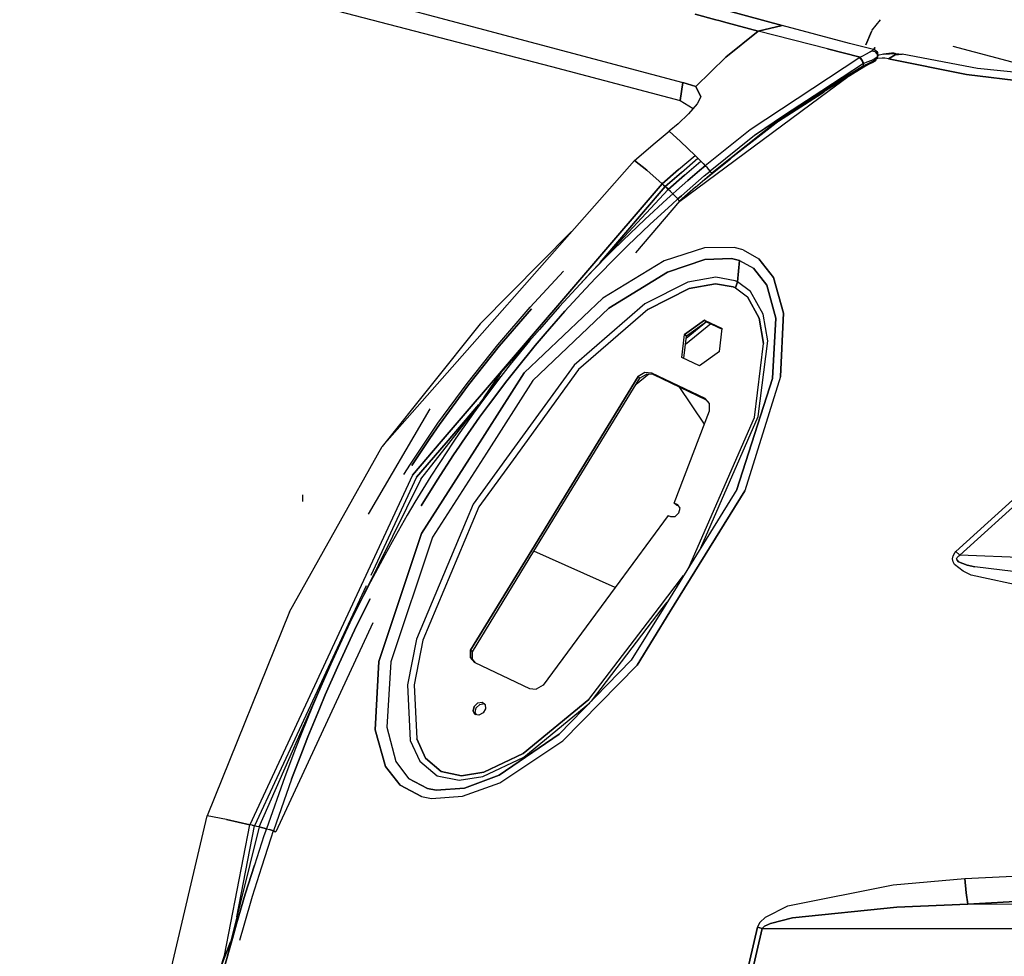
# Model space of a CAD drawing. Units: millimetres. Extents: x 977 to 10222, y -2171 to 2178.
# Drawn here: x 2572 to 2787, y 702 to 906 of the extents above; entities that cross this region are included whole.
import ezdxf

# ---------------------------------------------------------------- set-up
doc = ezdxf.new("R2010")
doc.units = ezdxf.units.MM
doc.layers.add('10', color=7, linetype='CONTINUOUS', true_color=0xffffff)

msp = doc.modelspace()

# ---------------------------------------------------------------- linework, layer by layer
at = {"layer": '10', "color": 18, "linetype": 'CONTINUOUS'}
for p, q in [((2572.329041, 926.408691), (2688.390076, 896.245605)), ((2610.774597, 921.013184), (2672.495789, 904.585938)), ((2610.774597, 921.013184), (2672.495789, 904.585938)), ((2719.746765, 907.630371), (2724.221863, 906.424805)), ((2724.221863, 906.424805), (2719.746765, 907.630371)), ((2738.69696, 905.196777), (2726.653259, 908.440918)), ((2726.653259, 908.440918), (2738.69696, 905.196777)), ((2724.221863, 906.424805), (2724.886658, 906.246094)), ((2724.886658, 906.246094), (2724.221863, 906.424805)), ((2726.75824, 905.741699), (2724.886658, 906.246094)), ((2724.886658, 906.246094), (2726.75824, 905.741699)), ((2733.522156, 903.919922), (2726.758484, 905.741699)), ((2726.758484, 905.741699), (2733.522156, 903.919922)), ((2733.522156, 903.919922), (2738.69696, 905.196777)), ((2738.69696, 905.196777), (2733.522156, 903.919922)), ((2753.396667, 901.266113), (2738.69696, 905.196777)), ((2753.396667, 901.266113), (2738.69696, 905.196777)), ((2758.328796, 904.058594), (2760.212097, 906.434082)), ((2672.495789, 904.585938), (2717.041199, 892.72998)), ((2672.495789, 904.585938), (2717.041199, 892.72998)), ((2733.522156, 903.919922), (2726.432556, 898.25)), ((2726.432556, 898.25), (2733.522156, 903.919922)), ((2748.594421, 900.05957), (2733.522156, 903.919922)), ((2748.594421, 900.05957), (2733.522156, 903.919922)), ((2758.196716, 903.89209), (2756.956726, 900.945312)), ((2758.240906, 903.850098), (2757.011658, 900.929688)), ((2757.011658, 900.929688), (2758.240906, 903.850098)), ((2758.380798, 904.181641), (2758.328796, 904.058594)), ((2758.328796, 904.058594), (2758.380798, 904.181641)), ((2758.380798, 904.181641), (2758.693298, 904.518066)), ((2758.380798, 904.181641), (2758.693298, 904.518066)), ((2758.640076, 899.952148), (2753.396667, 901.266113)), ((2758.640076, 899.952148), (2753.396667, 901.266113)), ((2788.907654, 897.193848), (2776.057068, 900.583496)), ((2788.907654, 897.193848), (2776.057068, 900.583496)), ((2726.432556, 898.25), (2719.885193, 891.818359)), ((2719.885193, 891.818359), (2726.432556, 898.25)), ((2748.594421, 900.05957), (2755.791443, 898.234863)), ((2755.791443, 898.234863), (2748.594421, 900.05957)), ((2755.791443, 898.234863), (2755.715759, 898.195312)), ((2755.791443, 898.234863), (2755.715759, 898.195312)), ((2755.791443, 898.234863), (2756.307312, 898.521484)), ((2755.791443, 898.234863), (2756.307312, 898.521484)), ((2756.164734, 897.677734), (2755.791443, 898.234863)), ((2756.164734, 897.677734), (2755.791443, 898.234863)), ((2756.307312, 898.521484), (2757.148376, 898.977051)), ((2756.307312, 898.521484), (2757.148376, 898.977051)), ((2757.148376, 898.977051), (2757.823914, 899.340332)), ((2757.148376, 898.977051), (2757.823914, 899.340332)), ((2758.204041, 899.577637), (2757.823914, 899.340332)), ((2757.823914, 899.340332), (2758.204041, 899.577637)), ((2758.204041, 899.577637), (2758.28656, 899.661133)), ((2758.204041, 899.577637), (2758.28656, 899.661133)), ((2758.28656, 899.661133), (2758.640076, 899.952148)), ((2758.28656, 899.661133), (2758.640076, 899.952148)), ((2758.28656, 899.661133), (2758.925232, 899.485352)), ((2758.28656, 899.661133), (2758.925232, 899.485352)), ((2758.640076, 899.952148), (2759.063171, 900.327148)), ((2759.063171, 900.327148), (2758.640076, 899.952148)), ((2758.640076, 899.952148), (2759.174744, 899.70752)), ((2759.174744, 899.70752), (2758.640076, 899.952148)), ((2758.925232, 899.485352), (2759.379822, 899.008301)), ((2758.925232, 899.485352), (2759.379822, 899.008301)), ((2759.450134, 898.24707), (2759.045837, 897.943848)), ((2759.450134, 898.24707), (2759.045837, 897.943848)), ((2759.382507, 899.496582), (2759.174744, 899.70752)), ((2759.174744, 899.70752), (2759.382507, 899.496582)), ((2759.379822, 899.008301), (2759.516052, 898.370605)), ((2759.379822, 899.008301), (2759.516052, 898.370605)), ((2759.533142, 899.241211), (2759.382507, 899.496582)), ((2759.382507, 899.496582), (2759.533142, 899.241211)), ((2759.516052, 898.370605), (2759.450134, 898.24707)), ((2759.516052, 898.370605), (2759.450134, 898.24707)), ((2759.491638, 897.995117), (2759.516052, 898.370605)), ((2759.516052, 898.370605), (2759.491638, 897.995117)), ((2759.601501, 898.585449), (2759.516052, 898.370605)), ((2759.516052, 898.370605), (2759.601501, 898.585449)), ((2759.533142, 899.241211), (2759.631775, 898.661621)), ((2759.533142, 899.241211), (2759.631775, 898.661621)), ((2759.631775, 898.661621), (2759.601501, 898.585449)), ((2759.601501, 898.585449), (2759.631775, 898.661621)), ((2760.867615, 898.920898), (2759.616638, 898.589355)), ((2763.156921, 899.213867), (2760.867615, 898.920898)), ((2763.543884, 899.078125), (2760.867615, 898.920898)), ((2760.867615, 898.920898), (2763.543884, 899.078125)), ((2761.940125, 897.908691), (2763.369324, 898.750488)), ((2763.369324, 898.750488), (2761.940125, 897.908691)), ((2763.369324, 898.750488), (2764.903748, 898.906738)), ((2763.369324, 898.750488), (2764.903748, 898.906738)), ((2763.543884, 899.078125), (2764.903748, 898.906738)), ((2763.543884, 899.078125), (2764.903748, 898.906738)), ((2764.936707, 898.924805), (2764.903748, 898.906738)), ((2764.903748, 898.906738), (2764.936707, 898.924805)), ((2781.393494, 895.794922), (2764.903748, 898.906738)), ((2781.393494, 895.794922), (2764.903748, 898.906738)), ((2688.390076, 896.245605), (2716.458435, 888.818848)), ((2755.715759, 898.195312), (2731.733826, 882.370117)), ((2755.715759, 898.195312), (2731.733826, 882.370117)), ((2756.47821, 896.840332), (2747.372742, 890.871582)), ((2756.47821, 896.840332), (2747.430359, 890.873047)), ((2747.706482, 890.876953), (2756.449158, 896.387207)), ((2756.449158, 896.387207), (2747.706482, 890.876953)), ((2756.536072, 896.082031), (2748.217712, 890.885742)), ((2756.068054, 897.634766), (2755.715759, 898.195312)), ((2755.715759, 898.195312), (2756.068054, 897.634766)), ((2756.068054, 897.634766), (2756.34491, 897.098145)), ((2756.34491, 897.098145), (2756.068054, 897.634766)), ((2756.441101, 897.152832), (2756.164734, 897.677734)), ((2756.441101, 897.152832), (2756.164734, 897.677734)), ((2756.47821, 896.840332), (2756.345642, 897.09668)), ((2756.345642, 897.09668), (2756.47821, 896.840332)), ((2757.703308, 896.934082), (2756.449158, 896.387207)), ((2757.703308, 896.934082), (2756.449158, 896.387207)), ((2756.449158, 896.387207), (2756.47821, 896.840332)), ((2756.449158, 896.387207), (2756.47821, 896.840332)), ((2756.533875, 896.13623), (2756.449158, 896.387207)), ((2756.533875, 896.13623), (2756.449158, 896.387207)), ((2756.5849, 896.880371), (2756.47113, 897.096191)), ((2756.5849, 896.880371), (2756.47113, 897.096191)), ((2756.5849, 896.880371), (2756.47821, 896.840332)), ((2756.5849, 896.880371), (2756.47821, 896.840332)), ((2756.536072, 896.082031), (2756.533875, 896.13623)), ((2756.536072, 896.082031), (2756.533875, 896.13623)), ((2757.60199, 896.616211), (2756.536072, 896.082031)), ((2757.227722, 897.128906), (2756.5849, 896.880371)), ((2757.227722, 897.128906), (2756.5849, 896.880371)), ((2758.254333, 897.556152), (2757.227722, 897.128906)), ((2758.254333, 897.556152), (2757.227722, 897.128906)), ((2758.500183, 897.100098), (2757.60199, 896.616211)), ((2757.703308, 896.934082), (2758.740662, 897.456543)), ((2758.740662, 897.456543), (2757.703308, 896.934082)), ((2759.045837, 897.943848), (2758.254333, 897.556152)), ((2759.045837, 897.943848), (2758.254333, 897.556152)), ((2758.994568, 897.410645), (2758.500183, 897.100098)), ((2759.315857, 897.810059), (2758.740662, 897.456543)), ((2759.315857, 897.810059), (2758.740662, 897.456543)), ((2759.217224, 897.556641), (2758.994568, 897.410645)), ((2759.422546, 897.922852), (2759.344177, 897.902832)), ((2759.422546, 897.922852), (2759.344177, 897.902832)), ((2759.491638, 897.995117), (2759.422546, 897.922852)), ((2759.491638, 897.995117), (2759.422546, 897.922852)), ((2759.591492, 897.966309), (2759.577332, 897.962402)), ((2759.591492, 897.966309), (2759.577332, 897.962402)), ((2760.523621, 898.004395), (2759.591492, 897.966309)), ((2760.523621, 898.004395), (2759.591492, 897.966309)), ((2761.151062, 898.030762), (2760.523621, 898.004395)), ((2761.151062, 898.030762), (2760.523621, 898.004395)), ((2761.940125, 897.908691), (2761.151062, 898.030762)), ((2761.940125, 897.908691), (2761.151062, 898.030762)), ((2778.927185, 894.441895), (2761.940125, 897.908691)), ((2761.940125, 897.908691), (2778.927185, 894.441895)), ((2801.389343, 891.750488), (2778.927185, 894.441895)), ((2778.927185, 894.441895), (2801.389343, 891.750488)), ((2799.447449, 893.920898), (2781.393494, 895.794922)), ((2799.447449, 893.920898), (2781.393494, 895.794922)), ((2717.041199, 892.72998), (2716.749939, 890.774414)), ((2716.749939, 890.774414), (2717.041199, 892.72998)), ((2717.041199, 892.72998), (2719.885193, 891.818359)), ((2719.885193, 891.818359), (2717.041199, 892.72998)), ((2719.885193, 891.818359), (2720.969666, 889.620117)), ((2720.969666, 889.620117), (2719.885193, 891.818359)), ((2752.831726, 893.768066), (2748.960876, 890.897461)), ((2752.831726, 893.768066), (2748.960876, 890.897461)), ((2748.960876, 890.897461), (2716.076599, 866.513672)), ((2748.960876, 890.897461), (2716.076599, 866.513672)), ((2716.458435, 888.818848), (2716.749939, 890.774414)), ((2716.749939, 890.774414), (2716.458435, 888.818848)), ((2720.969666, 889.620117), (2720.152527, 888.040039)), ((2737.960388, 884.257812), (2747.489685, 890.384766)), ((2747.372742, 890.871582), (2739.265564, 885.557617)), ((2748.217712, 890.885742), (2739.378113, 885.363281)), ((2741.648376, 887.05957), (2747.706482, 890.876953)), ((2747.706482, 890.876953), (2741.648376, 887.05957)), ((2747.430359, 890.873047), (2741.648376, 887.05957)), ((2747.489685, 890.384766), (2747.891296, 890.681641)), ((2747.891296, 890.681641), (2747.489685, 890.384766)), ((2716.458435, 888.818848), (2719.28656, 887.017578)), ((2720.152527, 888.040039), (2718.30072, 885.853027)), ((2718.30072, 885.853027), (2716.000427, 883.708008)), ((2739.378113, 885.363281), (2723.403015, 872.908691)), ((2739.265564, 885.557617), (2732.706726, 881.161621)), ((2740.753845, 886.469238), (2739.295349, 885.507812)), ((2716.000427, 883.708008), (2714.091003, 882.094727)), ((2738.758972, 885.15332), (2723.403015, 872.908691)), ((2723.403015, 872.908691), (2738.758972, 885.15332)), ((2738.758972, 885.15332), (2732.706726, 881.161621)), ((2711.039978, 879.581543), (2714.091003, 882.094727)), ((2716.576843, 879.831543), (2714.091003, 882.094727)), ((2716.576843, 879.831543), (2714.091003, 882.094727)), ((2731.733826, 882.370117), (2721.962341, 874.557617)), ((2731.733826, 882.370117), (2721.962341, 874.557617)), ((2732.706726, 881.161621), (2723.000671, 873.388672)), ((2732.706726, 881.161621), (2723.000671, 873.388672)), ((2706.498474, 875.720215), (2711.039978, 879.581543)), ((2716.576843, 879.831543), (2719.72406, 876.791016)), ((2716.576843, 879.831543), (2719.72406, 876.791016)), ((2716.093689, 873.720703), (2719.72406, 876.791016)), ((2716.093689, 873.720703), (2719.72406, 876.791016)), ((2720.037048, 876.481445), (2719.72406, 876.791016)), ((2719.72406, 876.791016), (2720.037048, 876.481445)), ((2651.413513, 813.222168), (2706.498474, 875.720215)), ((2706.498474, 875.720215), (2709.186218, 873.553223)), ((2709.186218, 873.553223), (2706.498474, 875.720215)), ((2716.74115, 873.105957), (2720.35321, 876.167969)), ((2716.74115, 873.105957), (2720.35321, 876.167969)), ((2717.408142, 872.466797), (2721.001404, 875.522461)), ((2717.408142, 872.466797), (2721.001404, 875.522461)), ((2720.037048, 876.481445), (2720.35321, 876.167969)), ((2720.037048, 876.481445), (2720.35321, 876.167969)), ((2720.35321, 876.167969), (2720.676941, 875.845703)), ((2720.676941, 875.845703), (2720.35321, 876.167969)), ((2720.676941, 875.845703), (2721.001404, 875.522461)), ((2720.676941, 875.845703), (2721.001404, 875.522461)), ((2721.001404, 875.522461), (2721.479675, 875.04248)), ((2721.001404, 875.522461), (2721.479675, 875.04248)), ((2721.479675, 875.04248), (2721.962341, 874.557617)), ((2721.479675, 875.04248), (2721.962341, 874.557617)), ((2721.658875, 871.429199), (2727.435486, 876.052246)), ((2712.525085, 870.616211), (2709.186218, 873.553223)), ((2709.186218, 873.553223), (2712.525085, 870.616211)), ((2716.093689, 873.720703), (2712.525085, 870.616211)), ((2712.525085, 870.616211), (2716.093689, 873.720703)), ((2713.189636, 870.010742), (2716.74115, 873.105957)), ((2716.74115, 873.105957), (2713.189636, 870.010742)), ((2713.873962, 869.381836), (2717.408142, 872.466797)), ((2717.408142, 872.466797), (2713.873962, 869.381836)), ((2720.696472, 873.48877), (2718.179626, 871.334961)), ((2718.179626, 871.334961), (2720.696472, 873.48877)), ((2719.835144, 869.881836), (2723.403015, 872.908691)), ((2720.696472, 873.48877), (2721.962341, 874.557617)), ((2721.962341, 874.557617), (2720.696472, 873.48877)), ((2721.72699, 872.312988), (2722.987244, 873.375977)), ((2721.72699, 872.312988), (2722.987244, 873.375977)), ((2722.431091, 874.057617), (2721.962341, 874.557617)), ((2722.431091, 874.057617), (2721.962341, 874.557617)), ((2723.000671, 873.388672), (2722.431091, 874.057617)), ((2723.000671, 873.388672), (2722.431091, 874.057617)), ((2722.987244, 873.375977), (2723.000671, 873.388672)), ((2722.987244, 873.375977), (2723.000671, 873.388672)), ((2723.198181, 873.152344), (2723.000671, 873.388672)), ((2723.198181, 873.152344), (2723.000671, 873.388672)), ((2723.403015, 872.908691), (2723.198181, 873.152344)), ((2723.403015, 872.908691), (2723.198181, 873.152344)), ((2712.525085, 870.616211), (2664.332214, 814.330566)), ((2664.332214, 814.330566), (2712.525085, 870.616211)), ((2712.854919, 870.316406), (2712.525085, 870.616211)), ((2712.525085, 870.616211), (2712.854919, 870.316406)), ((2712.854919, 870.316406), (2713.189636, 870.010742)), ((2713.189636, 870.010742), (2712.854919, 870.316406)), ((2715.683777, 869.155762), (2718.179626, 871.334961)), ((2715.683777, 869.155762), (2718.179626, 871.334961)), ((2719.222107, 870.167969), (2721.72699, 872.312988)), ((2719.222107, 870.167969), (2721.72699, 872.312988)), ((2713.873962, 869.381836), (2694.63739, 848.727051)), ((2699.021667, 853.435059), (2713.189636, 870.010742)), ((2713.189636, 870.010742), (2699.021667, 853.435059)), ((2713.189636, 870.010742), (2713.529724, 869.699219)), ((2713.529724, 869.699219), (2713.189636, 870.010742)), ((2713.873962, 869.381836), (2713.529724, 869.699219)), ((2713.529724, 869.699219), (2713.873962, 869.381836)), ((2713.642517, 867.336914), (2714.881531, 868.445801)), ((2714.881531, 868.445801), (2713.642517, 867.336914)), ((2714.37323, 868.919434), (2713.873962, 869.381836)), ((2714.37323, 868.919434), (2713.873962, 869.381836)), ((2714.881531, 868.445801), (2714.37323, 868.919434)), ((2714.881531, 868.445801), (2714.37323, 868.919434)), ((2714.881531, 868.445801), (2715.683777, 869.155762)), ((2714.881531, 868.445801), (2715.683777, 869.155762)), ((2715.317566, 867.995117), (2714.881531, 868.445801)), ((2714.881531, 868.445801), (2715.317566, 867.995117)), ((2719.835144, 869.881836), (2716.335144, 866.817871)), ((2719.222107, 870.167969), (2716.738953, 867.998535)), ((2716.738953, 867.998535), (2719.222107, 870.167969)), ((2716.335144, 866.817871), (2706.707947, 855.501953)), ((2708.744812, 862.835938), (2713.642517, 867.336914)), ((2713.642517, 867.336914), (2708.744812, 862.835938)), ((2714.710388, 866.189453), (2709.83783, 861.708984)), ((2714.710388, 866.189453), (2709.83783, 861.708984)), ((2715.939148, 867.290039), (2714.710388, 866.189453)), ((2715.939148, 867.290039), (2714.710388, 866.189453)), ((2715.870789, 867.371094), (2715.317566, 867.995117)), ((2715.317566, 867.995117), (2715.870789, 867.371094)), ((2715.870789, 867.371094), (2715.939148, 867.290039)), ((2715.939148, 867.290039), (2715.870789, 867.371094)), ((2715.939148, 867.290039), (2716.738953, 867.998535)), ((2716.738953, 867.998535), (2715.939148, 867.290039)), ((2715.939148, 867.290039), (2716.137146, 867.053711)), ((2715.939148, 867.290039), (2716.137146, 867.053711)), ((2716.137146, 867.053711), (2716.335144, 866.817871)), ((2716.137146, 867.053711), (2716.335144, 866.817871)), ((2708.744812, 862.835938), (2703.942322, 858.233398)), ((2708.744812, 862.835938), (2703.942322, 858.233398)), ((2709.83783, 861.708984), (2705.060242, 857.127441)), ((2705.060242, 857.127441), (2709.83783, 861.708984)), ((2672.829285, 840.054688), (2692.785828, 860.162109)), ((2703.942322, 858.233398), (2701.578064, 855.894531)), ((2703.942322, 858.233398), (2701.578064, 855.894531)), ((2701.578064, 855.894531), (2696.924988, 851.140625)), ((2701.578064, 855.894531), (2696.924988, 851.140625)), ((2702.708435, 854.799805), (2705.060242, 857.127441)), ((2705.060242, 857.127441), (2702.708435, 854.799805)), ((2721.760437, 856.641113), (2713.010193, 853.805176)), ((2721.760437, 856.641113), (2713.010193, 853.805176)), ((2728.246521, 856.713867), (2721.760437, 856.641113)), ((2728.246521, 856.713867), (2721.760437, 856.641113)), ((2730.193298, 856.192383), (2728.246521, 856.713867)), ((2730.193298, 856.192383), (2728.246521, 856.713867)), ((2730.193298, 856.192383), (2733.61908, 854.253906)), ((2730.193298, 856.192383), (2733.61908, 854.253906)), ((2702.708435, 854.799805), (2698.080261, 850.069336)), ((2698.080261, 850.069336), (2702.708435, 854.799805)), ((2713.010193, 853.805176), (2699.563904, 845.599121)), ((2713.010193, 853.805176), (2699.563904, 845.599121)), ((2721.820496, 854.064941), (2713.731384, 851.30957)), ((2713.731384, 851.30957), (2721.820496, 854.064941)), ((2721.820496, 854.064941), (2727.672058, 854.271973)), ((2727.672058, 854.271973), (2721.820496, 854.064941)), ((2727.672058, 854.271973), (2729.413757, 853.847656)), ((2729.413757, 853.847656), (2727.672058, 854.271973)), ((2729.413757, 853.847656), (2728.987244, 849.17334)), ((2728.987244, 849.17334), (2729.413757, 853.847656)), ((2729.413757, 853.847656), (2732.479431, 852.171387)), ((2729.413757, 853.847656), (2732.479431, 852.171387)), ((2736.853455, 850.127441), (2733.61908, 854.253906)), ((2733.61908, 854.253906), (2736.853455, 850.127441)), ((2683.70575, 843.638184), (2691.021667, 851.541016)), ((2696.924988, 851.140625), (2694.63739, 848.727051)), ((2696.924988, 851.140625), (2694.63739, 848.727051)), ((2713.731384, 851.30957), (2700.938416, 843.434082)), ((2700.938416, 843.434082), (2713.731384, 851.30957)), ((2735.390564, 848.457031), (2732.479431, 852.171387)), ((2732.479431, 852.171387), (2735.390564, 848.457031)), ((2698.080261, 850.069336), (2695.805115, 847.66748)), ((2695.805115, 847.66748), (2698.080261, 850.069336)), ((2718.140076, 849.125), (2708.749939, 844.388184)), ((2718.140076, 849.125), (2708.749939, 844.388184)), ((2724.232361, 850.188477), (2718.140076, 849.125)), ((2724.232361, 850.188477), (2718.140076, 849.125)), ((2728.458923, 849.405762), (2724.232361, 850.188477)), ((2728.458923, 849.405762), (2724.232361, 850.188477)), ((2728.987244, 849.17334), (2728.458923, 849.405762)), ((2728.987244, 849.17334), (2728.458923, 849.405762)), ((2728.987244, 849.17334), (2728.558044, 847.870117)), ((2728.558044, 847.870117), (2728.987244, 849.17334)), ((2731.823669, 847.09668), (2728.987244, 849.17334)), ((2731.823669, 847.09668), (2728.987244, 849.17334)), ((2739.025574, 842.353027), (2736.853455, 850.127441)), ((2736.853455, 850.127441), (2739.025574, 842.353027)), ((2694.63739, 848.727051), (2690.142273, 843.82373)), ((2691.3349, 842.789062), (2695.805115, 847.66748)), ((2695.805115, 847.66748), (2691.3349, 842.789062)), ((2718.467957, 847.743164), (2709.444031, 843.148438)), ((2709.444031, 843.148438), (2718.467957, 847.743164)), ((2724.180603, 848.78418), (2718.467957, 847.743164)), ((2718.467957, 847.743164), (2724.180603, 848.78418)), ((2728.073425, 848.08252), (2724.180603, 848.78418)), ((2724.180603, 848.78418), (2728.073425, 848.08252)), ((2728.558044, 847.870117), (2728.073425, 848.08252)), ((2728.073425, 848.08252), (2728.558044, 847.870117)), ((2728.558044, 847.870117), (2731.162537, 845.950195)), ((2728.558044, 847.870117), (2731.162537, 845.950195)), ((2734.587341, 842.154297), (2731.823669, 847.09668)), ((2734.587341, 842.154297), (2731.823669, 847.09668)), ((2735.390564, 848.457031), (2737.339294, 841.236328)), ((2737.339294, 841.236328), (2735.390564, 848.457031)), ((2699.563904, 845.599121), (2682.441589, 829.302734)), ((2699.563904, 845.599121), (2682.441589, 829.302734)), ((2733.732605, 841.29541), (2731.162537, 845.950195)), ((2731.162537, 845.950195), (2733.732605, 841.29541)), ((2676.684509, 835.470215), (2683.70575, 843.638184)), ((2676.980652, 835.154785), (2683.991394, 843.312988)), ((2683.991394, 843.312988), (2676.980652, 835.154785)), ((2684.347595, 827.655762), (2700.938416, 843.434082)), ((2700.938416, 843.434082), (2684.347595, 827.655762)), ((2690.142273, 843.82373), (2685.757751, 838.821777)), ((2691.3349, 842.789062), (2686.975037, 837.8125)), ((2686.975037, 837.8125), (2691.3349, 842.789062)), ((2708.749939, 844.388184), (2693.310486, 831.008789)), ((2708.749939, 844.388184), (2693.310486, 831.008789)), ((2709.444031, 843.148438), (2694.307068, 830.033203)), ((2709.444031, 843.148438), (2694.307068, 830.033203)), ((2738.404968, 828.5625), (2739.025574, 842.353027)), ((2739.025574, 842.353027), (2738.404968, 828.5625)), ((2717.416931, 837.682617), (2721.812927, 840.820312)), ((2721.812927, 840.820312), (2717.416931, 837.682617)), ((2722.248718, 840.472168), (2717.75946, 836.828125)), ((2722.248718, 840.472168), (2717.75946, 836.828125)), ((2722.214539, 840.488281), (2717.818787, 837.351074)), ((2721.812927, 840.820312), (2722.214539, 840.488281)), ((2721.812927, 840.820312), (2725.643005, 838.980957)), ((2721.812927, 840.820312), (2725.643005, 838.980957)), ((2722.214539, 840.488281), (2721.812927, 840.820312)), ((2722.214539, 840.488281), (2725.627869, 838.849121)), ((2734.677429, 835.714844), (2733.732605, 841.29541)), ((2733.732605, 841.29541), (2734.677429, 835.714844)), ((2735.586365, 836.335449), (2734.587341, 842.154297)), ((2735.586365, 836.335449), (2734.587341, 842.154297)), ((2736.625671, 828.106934), (2737.339294, 841.236328)), ((2737.339294, 841.236328), (2736.625671, 828.106934)), ((2672.829285, 840.054688), (2651.413513, 813.222168)), ((2685.757751, 838.821777), (2683.608582, 836.28418)), ((2723.179138, 840.025391), (2717.608582, 835.500488)), ((2725.07782, 834.004883), (2725.643005, 838.980957)), ((2683.989441, 836.733887), (2677.2995, 829.32666)), ((2683.608582, 836.28418), (2679.399109, 831.133301)), ((2684.838074, 835.288086), (2686.975037, 837.8125)), ((2686.975037, 837.8125), (2684.838074, 835.288086)), ((2716.851746, 832.706055), (2717.416931, 837.682617)), ((2716.851746, 832.706055), (2717.416931, 837.682617)), ((2717.268494, 832.506348), (2717.818787, 837.351074)), ((2717.818787, 837.351074), (2717.416931, 837.682617)), ((2717.416931, 837.682617), (2717.818787, 837.351074)), ((2733.528503, 819.815918), (2735.586365, 836.335449)), ((2733.528503, 819.815918), (2735.586365, 836.335449)), ((2669.980408, 827.037598), (2676.684509, 835.470215)), ((2676.980652, 835.154785), (2670.286804, 826.73291)), ((2670.286804, 826.73291), (2676.980652, 835.154785)), ((2684.838074, 835.288086), (2680.653259, 830.165527)), ((2680.653259, 830.165527), (2684.838074, 835.288086)), ((2725.07782, 834.004883), (2720.681824, 830.866699)), ((2732.659607, 819.598633), (2734.677429, 835.714844)), ((2732.659607, 819.598633), (2734.677429, 835.714844)), ((2720.681824, 830.866699), (2716.851746, 832.706055)), ((2679.399109, 831.133301), (2677.341003, 828.52002)), ((2693.310486, 831.008789), (2678.58197, 810.696777)), ((2693.310486, 831.008789), (2678.58197, 810.696777)), ((2678.607605, 827.567383), (2680.653259, 830.165527)), ((2680.653259, 830.165527), (2678.607605, 827.567383)), ((2694.307068, 830.033203), (2680.009705, 810.333008)), ((2694.307068, 830.033203), (2680.009705, 810.333008)), ((2682.441589, 829.302734), (2671.667419, 812.459961)), ((2671.667419, 812.459961), (2682.441589, 829.302734)), ((2672.710632, 822.57373), (2677.341003, 828.52002)), ((2677.341003, 828.52002), (2673.32196, 823.218262)), ((2677.341003, 828.52002), (2673.32196, 823.218262)), ((2673.593201, 823.872559), (2677.2995, 829.32666)), ((2677.2995, 829.32666), (2673.593201, 823.872559)), ((2684.347595, 827.655762), (2674.204773, 811.812988)), ((2684.347595, 827.655762), (2674.204773, 811.812988)), ((2678.607605, 827.567383), (2674.613464, 822.296387)), ((2674.613464, 822.296387), (2678.607605, 827.567383)), ((2677.2995, 829.32666), (2676.666687, 828.503906)), ((2684.086365, 790.615234), (2707.271179, 828.523438)), ((2707.271179, 828.523438), (2684.086365, 790.615234)), ((2684.560974, 790.402832), (2707.672791, 828.191895)), ((2709.64447, 829.032227), (2706.879333, 826.786133)), ((2708.785583, 829.396973), (2707.271179, 828.523438)), ((2708.785583, 829.396973), (2707.271179, 828.523438)), ((2707.271179, 828.523438), (2707.672791, 828.191895)), ((2707.672791, 828.191895), (2707.271179, 828.523438)), ((2709.187927, 829.064941), (2707.672791, 828.191895)), ((2710.278015, 829.289062), (2708.785583, 829.396973)), ((2710.278015, 829.289062), (2708.785583, 829.396973)), ((2710.679871, 828.95752), (2709.187927, 829.064941)), ((2721.929382, 823.694336), (2710.278015, 829.289062)), ((2710.278015, 829.289062), (2710.679871, 828.95752)), ((2710.278015, 829.289062), (2721.929382, 823.694336)), ((2710.679871, 828.95752), (2710.278015, 829.289062)), ((2710.679871, 828.95752), (2722.139832, 823.454102)), ((2736.625671, 828.106934), (2728.868591, 803.883789)), ((2728.868591, 803.883789), (2736.625671, 828.106934)), ((2738.404968, 828.5625), (2730.567566, 803.590332)), ((2738.404968, 828.5625), (2730.567566, 803.590332)), ((2663.612976, 818.347656), (2669.980408, 827.037598)), ((2663.929626, 818.054688), (2670.286804, 826.73291)), ((2670.286804, 826.73291), (2663.929626, 818.054688)), ((2706.879333, 826.786133), (2706.666931, 826.547363)), ((2716.178162, 826.316895), (2721.74408, 818.14209)), ((2716.178162, 826.316895), (2721.74408, 818.14209)), ((2673.32196, 823.218262), (2671.362976, 820.530273)), ((2673.32196, 823.218262), (2671.362976, 820.530273)), ((2722.843689, 822.651367), (2721.929382, 823.694336)), ((2648.478943, 798.457031), (2661.923767, 821.440918)), ((2648.478943, 798.457031), (2661.923767, 821.440918)), ((2665.372498, 814.064941), (2672.530701, 822.44043)), ((2672.530701, 822.44043), (2665.372498, 814.064941)), ((2665.966736, 813.913574), (2671.920593, 821.55957)), ((2672.666931, 819.624023), (2674.613464, 822.296387)), ((2674.613464, 822.296387), (2672.666931, 819.624023)), ((2715.180847, 800.863281), (2722.851746, 821.058594)), ((2722.851746, 821.058594), (2722.843689, 822.651367)), ((2671.362976, 820.530273), (2667.547058, 815.081543)), ((2671.362976, 820.530273), (2667.547058, 815.081543)), ((2668.874695, 814.206543), (2672.666931, 819.624023)), ((2672.666931, 819.624023), (2668.874695, 814.206543)), ((2718.336609, 786.852539), (2732.659607, 819.598633)), ((2718.336609, 786.852539), (2732.659607, 819.598633)), ((2720.988464, 791.140625), (2733.528503, 819.815918)), ((2720.988464, 791.140625), (2733.528503, 819.815918)), ((2776.66571, 790.307129), (2808.941589, 819.769531)), ((2808.941589, 819.769531), (2776.66571, 790.307129)), ((2809.704773, 818.880371), (2777.521179, 789.502441)), ((2777.521179, 789.502441), (2809.704773, 818.880371)), ((2661.407654, 815.076172), (2663.612976, 818.347656)), ((2663.929626, 818.054688), (2661.847107, 814.964355)), ((2661.847107, 814.964355), (2663.929626, 818.054688)), ((2657.592468, 809.41748), (2661.407654, 815.076172)), ((2657.91864, 809.135742), (2661.846863, 814.964355)), ((2661.846863, 814.964355), (2657.91864, 809.135742)), ((2667.547058, 815.081543), (2666.644226, 813.740723)), ((2667.547058, 815.081543), (2666.644226, 813.740723)), ((2631.247009, 777.141113), (2651.413513, 813.222168)), ((2658.059021, 807.003418), (2664.332214, 814.330566)), ((2664.332214, 814.330566), (2658.059021, 807.003418)), ((2665.372498, 814.064941), (2658.961121, 806.563965)), ((2658.961121, 806.563965), (2665.372498, 814.064941)), ((2659.888123, 806.107422), (2665.966736, 813.913574)), ((2671.667419, 812.459961), (2660.026794, 794.262695)), ((2660.026794, 794.262695), (2671.667419, 812.459961)), ((2665.689636, 812.323242), (2662.073914, 806.743164)), ((2665.689636, 812.323242), (2662.073914, 806.743164)), ((2666.644226, 813.740723), (2665.689636, 812.323242)), ((2666.644226, 813.740723), (2665.689636, 812.323242)), ((2668.280457, 813.32373), (2667.028748, 811.463867)), ((2667.028748, 811.463867), (2668.280457, 813.32373)), ((2668.280457, 813.32373), (2668.874695, 814.206543)), ((2668.874695, 814.206543), (2668.280457, 813.32373)), ((2674.204773, 811.812988), (2662.43573, 793.430664)), ((2674.204773, 811.812988), (2662.43573, 793.430664)), ((2667.028748, 811.463867), (2663.433777, 805.914062)), ((2663.433777, 805.914062), (2667.028748, 811.463867)), ((2678.58197, 810.696777), (2671.306091, 800.662598)), ((2678.58197, 810.696777), (2671.306091, 800.662598)), ((2680.009705, 810.333008), (2672.545593, 800.047852)), ((2680.009705, 810.333008), (2672.545593, 800.047852)), ((2656.142029, 807.150391), (2657.592468, 809.41748)), ((2658.059021, 807.003418), (2622.542908, 730.675293)), ((2658.059021, 807.003418), (2622.542908, 730.675293)), ((2659.888123, 806.107422), (2644.407166, 774.764648)), ((2658.961121, 806.563965), (2648.983826, 785.104004)), ((2658.961121, 806.563965), (2648.983826, 785.104004)), ((2662.073914, 806.743164), (2658.586365, 801.083496)), ((2662.073914, 806.743164), (2658.586365, 801.083496)), ((2659.966003, 800.28418), (2663.433777, 805.914062)), ((2663.433777, 805.914062), (2659.966003, 800.28418)), ((2728.868591, 803.883789), (2712.731384, 777.788086)), ((2634.134949, 801.211914), (2634.089539, 802.678223)), ((2634.134949, 801.211914), (2634.089539, 802.678223)), ((2714.22699, 777.118164), (2730.567566, 803.590332)), ((2730.567566, 803.590332), (2714.22699, 777.118164)), ((2658.586365, 801.083496), (2656.890076, 798.225586)), ((2658.586365, 801.083496), (2656.890076, 798.225586)), ((2671.306091, 800.662598), (2669.775574, 797.024414)), ((2671.306091, 800.662598), (2669.775574, 797.024414)), ((2672.545593, 800.047852), (2671.038513, 796.458496)), ((2672.545593, 800.047852), (2671.038513, 796.458496)), ((2715.180847, 800.863281), (2715.930115, 800.506836)), ((2715.930115, 800.506836), (2715.180847, 800.863281)), ((2715.582458, 800.531738), (2715.180847, 800.863281)), ((2715.582458, 800.531738), (2716.079285, 800.29541)), ((2716.439392, 799.78418), (2715.930115, 800.506836)), ((2716.197205, 798.739746), (2716.439392, 799.78418)), ((2656.890076, 798.225586), (2653.589539, 792.456543)), ((2656.890076, 798.225586), (2653.589539, 792.456543)), ((2713.871033, 798.205566), (2702.27655, 782.469727)), ((2713.871033, 798.205566), (2714.381775, 797.962891)), ((2714.381775, 797.962891), (2715.345154, 797.985352)), ((2715.345154, 797.985352), (2716.197205, 798.739746)), ((2669.775574, 797.023926), (2658.909851, 771.192383)), ((2669.775574, 797.023926), (2658.909851, 771.192383)), ((2671.038513, 796.458496), (2660.327087, 770.948242)), ((2671.038513, 796.458496), (2660.327087, 770.948242)), ((2660.026794, 794.262695), (2650.712341, 766.302734)), ((2650.712341, 766.302734), (2660.026794, 794.262695)), ((2662.43573, 793.430664), (2653.318787, 766.208496)), ((2662.43573, 793.430664), (2653.318787, 766.208496)), ((2653.589539, 792.456543), (2651.985046, 789.546387)), ((2653.589539, 792.456543), (2651.985046, 789.546387)), ((2651.985046, 789.546387), (2648.86615, 783.678223)), ((2651.985046, 789.546387), (2648.86615, 783.678223)), ((2684.086365, 790.615234), (2670.72699, 768.772461)), ((2670.72699, 768.772461), (2684.086365, 790.615234)), ((2671.128601, 768.44043), (2684.560974, 790.402832)), ((2702.27655, 782.469727), (2684.560974, 790.402832)), ((2702.27655, 782.469727), (2684.560974, 790.402832)), ((2775.905457, 788.751953), (2776.026794, 789.34668)), ((2775.905457, 788.751953), (2776.026794, 789.34668)), ((2776.030212, 788.062988), (2775.905457, 788.751953)), ((2776.030212, 788.062988), (2775.905457, 788.751953)), ((2776.026794, 789.34668), (2776.444275, 790.054199)), ((2776.026794, 789.34668), (2776.444275, 790.054199)), ((2776.444275, 790.054199), (2776.66571, 790.307129)), ((2776.444275, 790.054199), (2776.66571, 790.307129)), ((2777.521179, 789.502441), (2776.66571, 790.307129)), ((2776.66571, 790.307129), (2777.521179, 789.502441)), ((2776.778015, 788.739746), (2776.895203, 789.033203)), ((2776.778015, 788.739746), (2776.895203, 789.033203)), ((2776.778015, 788.739746), (2776.904724, 788.398926)), ((2776.904724, 788.398926), (2776.778015, 788.739746)), ((2776.895203, 789.033203), (2777.303894, 789.378906)), ((2776.895203, 789.033203), (2777.303894, 789.378906)), ((2777.303894, 789.378906), (2777.521179, 789.502441)), ((2777.303894, 789.378906), (2777.521179, 789.502441)), ((2850.582458, 786.509766), (2777.521179, 789.502441)), ((2850.582458, 786.509766), (2777.521179, 789.502441)), ((2776.376648, 787.464844), (2776.030212, 788.062988)), ((2776.376648, 787.464844), (2776.030212, 788.062988)), ((2778.239197, 785.994629), (2776.376648, 787.464844)), ((2778.239197, 785.994629), (2776.376648, 787.464844)), ((2776.904724, 788.398926), (2777.250427, 788.101562)), ((2777.250427, 788.101562), (2776.904724, 788.398926)), ((2777.250427, 788.101562), (2779.10321, 787.362305)), ((2779.10321, 787.362305), (2777.250427, 788.101562)), ((2779.10321, 787.362305), (2780.814636, 786.945312)), ((2780.814636, 786.945312), (2779.10321, 787.362305)), ((2798.56488, 784.782227), (2780.814636, 786.945312)), ((2798.56488, 784.782227), (2780.814636, 786.945312)), ((2711.937927, 778.143555), (2717.230652, 785.063965)), ((2711.937927, 778.143555), (2717.230652, 785.063965)), ((2779.961121, 785.180664), (2778.239197, 785.994629)), ((2779.961121, 785.180664), (2778.239197, 785.994629)), ((2797.793884, 781.279785), (2779.961121, 785.180664)), ((2797.793884, 781.279785), (2779.961121, 785.180664)), ((2647.927429, 782.832031), (2623.565857, 730.434082)), ((2647.927429, 782.832031), (2623.565857, 730.434082)), ((2648.86615, 783.678223), (2647.351013, 780.72168)), ((2648.86615, 783.678223), (2647.351013, 780.72168)), ((2702.276306, 782.469727), (2686.585144, 761.174316)), ((2647.351013, 780.72168), (2644.407166, 774.764648)), ((2647.351013, 780.72168), (2644.407166, 774.764648)), ((2648.788269, 780.022461), (2645.858337, 774.092285)), ((2645.858337, 774.092285), (2648.788269, 780.022461)), ((2696.544861, 758.01709), (2711.937927, 778.143555)), ((2696.544861, 758.01709), (2711.937927, 778.143555)), ((2712.569275, 777.86084), (2713.65155, 779.275879)), ((2712.569275, 777.86084), (2713.65155, 779.275879)), ((2631.247009, 777.141113), (2613.22113, 732.611328)), ((2697.110291, 757.649414), (2712.569031, 777.86084)), ((2697.110291, 757.649414), (2712.569031, 777.86084)), ((2712.731384, 777.788086), (2705.801697, 766.581543)), ((2707.066101, 765.517578), (2714.22699, 777.118164)), ((2714.22699, 777.118164), (2707.066101, 765.517578)), ((2649.399109, 774.723145), (2628.239929, 729.103027)), ((2644.407166, 774.764648), (2642.977966, 771.765625)), ((2645.858337, 774.092285), (2644.43573, 771.106934)), ((2644.43573, 771.106934), (2645.858337, 774.092285)), ((2642.977966, 771.765625), (2640.203064, 765.728516)), ((2641.673035, 765.096191), (2644.43573, 771.106934)), ((2644.43573, 771.106934), (2641.673035, 765.096191)), ((2658.909851, 771.192383), (2656.985046, 761.240723)), ((2658.909851, 771.192383), (2656.985046, 761.240723)), ((2660.327087, 770.948242), (2658.443298, 761.202148)), ((2660.327087, 770.948242), (2658.443298, 761.202148)), ((2671.128601, 768.44043), (2670.72699, 768.772461)), ((2670.728455, 767.17041), (2670.72699, 768.772461)), ((2670.72699, 768.772461), (2670.728455, 767.17041)), ((2671.128601, 768.44043), (2670.72699, 768.772461)), ((2671.645203, 766.121094), (2670.728455, 767.17041)), ((2670.728455, 767.17041), (2671.645203, 766.121094)), ((2671.13031, 766.838379), (2671.128601, 768.44043)), ((2624.61615, 730.182617), (2640.203064, 765.728516)), ((2640.203064, 765.728516), (2637.537048, 759.643066)), ((2640.203064, 765.728516), (2637.537048, 759.643066)), ((2641.673035, 765.096191), (2639.01825, 759.035645)), ((2639.01825, 759.035645), (2641.673035, 765.096191)), ((2650.712341, 766.302734), (2649.90741, 751.380371)), ((2649.90741, 751.380371), (2650.712341, 766.302734)), ((2653.318787, 766.208496), (2652.418884, 751.946289)), ((2653.318787, 766.208496), (2652.418884, 751.946289)), ((2671.83783, 766.028809), (2671.13031, 766.838379)), ((2671.645203, 766.121094), (2683.566101, 760.396973)), ((2690.077087, 750.421875), (2705.801697, 766.581543)), ((2690.871765, 748.998047), (2707.066101, 765.517578)), ((2707.066101, 765.517578), (2690.871765, 748.998047)), ((2656.985046, 761.240723), (2657.582703, 749.066406)), ((2656.985046, 761.240723), (2657.582703, 749.066406)), ((2658.443298, 761.202148), (2658.973572, 749.460938)), ((2658.443298, 761.202148), (2658.973572, 749.460938)), ((2686.585144, 761.174316), (2685.065369, 760.291016)), ((2637.537048, 759.643066), (2636.244324, 756.583008)), ((2637.537048, 759.643066), (2636.244324, 756.583008)), ((2637.730896, 755.988281), (2639.01825, 759.035645)), ((2639.01825, 759.035645), (2637.730896, 755.988281)), ((2683.566101, 760.396973), (2685.065369, 760.291016)), ((2636.244324, 756.583008), (2633.737244, 750.430176)), ((2636.244324, 756.583008), (2633.737244, 750.430176)), ((2671.296814, 755.510742), (2671.547546, 756.506348)), ((2671.547546, 756.506348), (2671.296814, 755.510742)), ((2671.547546, 756.506348), (2672.325867, 757.269043)), ((2672.325867, 757.269043), (2671.547546, 756.506348)), ((2671.949158, 756.174316), (2672.727722, 756.9375)), ((2672.325867, 757.269043), (2673.26825, 757.442383)), ((2672.325867, 757.269043), (2673.26825, 757.442383)), ((2672.727722, 756.9375), (2673.670105, 757.110352)), ((2673.26825, 757.442383), (2673.933289, 756.944336)), ((2673.26825, 757.442383), (2673.933289, 756.944336)), ((2673.670105, 757.110352), (2673.935974, 756.911133)), ((2673.933289, 756.944336), (2674.010193, 756.008301)), ((2682.226746, 746.226074), (2696.544861, 758.01709)), ((2696.544861, 758.01709), (2682.226746, 746.226074)), ((2682.335388, 745.417969), (2696.766785, 757.296387)), ((2682.335388, 745.417969), (2696.766785, 757.296387)), ((2637.730896, 755.988281), (2635.23407, 749.859863)), ((2635.23407, 749.859863), (2637.730896, 755.988281)), ((2671.691345, 754.747559), (2671.296814, 755.510742)), ((2671.691345, 754.747559), (2671.296814, 755.510742)), ((2672.54657, 754.574707), (2671.691345, 754.747559)), ((2671.698669, 755.178223), (2671.949158, 756.174316)), ((2671.698669, 755.178223), (2671.948425, 754.695312)), ((2673.462585, 755.072754), (2672.54657, 754.574707)), ((2674.010193, 756.008301), (2673.462585, 755.072754)), ((2633.737244, 750.430176), (2632.522156, 747.338379)), ((2633.737244, 750.430176), (2632.522156, 747.338379)), ((2649.90741, 751.380371), (2652.18573, 743.370605)), ((2652.18573, 743.370605), (2649.90741, 751.380371)), ((2652.418884, 751.946289), (2654.383484, 744.478516)), ((2652.418884, 751.946289), (2654.383484, 744.478516)), ((2690.077087, 750.421875), (2676.937439, 741.499512)), ((2676.937439, 741.499512), (2690.077087, 750.421875)), ((2634.023621, 746.780273), (2635.23407, 749.859863)), ((2635.23407, 749.859863), (2634.023621, 746.780273)), ((2657.582703, 749.066406), (2659.68573, 744.530273)), ((2657.582703, 749.066406), (2659.68573, 744.530273)), ((2658.973572, 749.460938), (2660.913513, 745.192383)), ((2660.913513, 745.192383), (2658.973572, 749.460938)), ((2677.087341, 739.799316), (2690.871765, 748.998047)), ((2677.087341, 739.799316), (2690.871765, 748.998047)), ((2632.522156, 747.338379), (2630.167908, 741.125977)), ((2632.522156, 747.338379), (2630.167908, 741.125977)), ((2631.678406, 740.59082), (2634.023621, 746.780273)), ((2634.023621, 746.780273), (2631.678406, 740.59082)), ((2673.651062, 742.168945), (2682.226746, 746.226074)), ((2682.226746, 746.226074), (2673.651062, 742.168945)), ((2654.383484, 744.478516), (2657.180115, 740.759766)), ((2654.383484, 744.478516), (2657.180115, 740.759766)), ((2659.68573, 744.530273), (2663.412781, 741.379883)), ((2659.68573, 744.530273), (2663.412781, 741.379883)), ((2660.913513, 745.192383), (2664.326111, 742.28418)), ((2664.326111, 742.28418), (2660.913513, 745.192383)), ((2673.412781, 741.210938), (2682.335388, 745.417969)), ((2673.412781, 741.210938), (2682.335388, 745.417969)), ((2652.18573, 743.370605), (2655.38446, 739.29248)), ((2655.38446, 739.29248), (2652.18573, 743.370605)), ((2663.412781, 741.379883), (2668.240417, 740.373047)), ((2663.412781, 741.379883), (2668.240417, 740.373047)), ((2664.326111, 742.28418), (2668.78241, 741.366699)), ((2668.78241, 741.366699), (2664.326111, 742.28418)), ((2668.78241, 741.366699), (2673.651062, 742.168945)), ((2673.651062, 742.168945), (2668.78241, 741.366699)), ((2676.937439, 741.499512), (2669.400818, 738.680664)), ((2669.400818, 738.680664), (2676.937439, 741.499512)), ((2630.167908, 741.125977), (2626.159607, 729.806152)), ((2630.167908, 741.125977), (2626.159607, 729.806152)), ((2631.678406, 740.59082), (2627.684753, 729.312012)), ((2631.678406, 740.59082), (2627.684753, 729.312012)), ((2655.38446, 739.29248), (2660.036072, 736.856934)), ((2660.036072, 736.856934), (2655.38446, 739.29248)), ((2657.180115, 740.759766), (2661.296082, 738.577148)), ((2661.296082, 738.577148), (2657.180115, 740.759766)), ((2668.240417, 740.373047), (2673.412781, 741.210938)), ((2668.240417, 740.373047), (2673.412781, 741.210938)), ((2668.989685, 736.874512), (2677.087341, 739.799316)), ((2668.989685, 736.874512), (2677.087341, 739.799316)), ((2663.234802, 738.208984), (2661.296082, 738.577148)), ((2661.296082, 738.577148), (2663.234802, 738.208984)), ((2663.234802, 738.208984), (2669.400818, 738.680664)), ((2669.400818, 738.680664), (2663.234802, 738.208984)), ((2660.036072, 736.856934), (2662.206482, 736.432129)), ((2660.036072, 736.856934), (2662.206482, 736.432129)), ((2662.206482, 736.432129), (2668.989685, 736.874512)), ((2662.206482, 736.432129), (2668.989685, 736.874512)), ((2587.934509, 624.448242), (2613.22113, 732.611328)), ((2617.444031, 731.805664), (2613.22113, 732.611328)), ((2617.444031, 731.805664), (2613.22113, 732.611328)), ((2617.002625, 702.125), (2622.542908, 730.675293)), ((2617.002625, 702.125), (2622.542908, 730.675293)), ((2622.542908, 730.675293), (2617.444031, 731.805664)), ((2617.444031, 731.805664), (2622.542908, 730.675293)), ((2623.05072, 730.556152), (2622.542908, 730.675293)), ((2623.05072, 730.556152), (2622.542908, 730.675293)), ((2624.61615, 730.182617), (2615.30365, 692.922363)), ((2619.708679, 710.546875), (2623.565857, 730.434082)), ((2619.708679, 710.546875), (2623.565857, 730.434082)), ((2623.565857, 730.434082), (2623.05072, 730.556152)), ((2623.05072, 730.556152), (2623.565857, 730.434082)), ((2624.086853, 730.30957), (2623.565857, 730.434082)), ((2624.086853, 730.30957), (2623.565857, 730.434082)), ((2624.61615, 730.182617), (2624.086853, 730.30957)), ((2624.61615, 730.182617), (2624.086853, 730.30957)), ((2624.61615, 730.182617), (2625.380554, 729.997559)), ((2625.380554, 729.997559), (2624.61615, 730.182617)), ((2625.380554, 729.997559), (2626.159607, 729.806152)), ((2626.159607, 729.806152), (2625.380554, 729.997559)), ((2626.159607, 729.806152), (2625.62323, 728.222168)), ((2626.159607, 729.806152), (2625.62323, 728.222168)), ((2626.159607, 729.806152), (2626.862244, 729.599609)), ((2626.159607, 729.806152), (2626.862244, 729.599609)), ((2627.683777, 729.30957), (2626.862244, 729.599609)), ((2626.862244, 729.599609), (2627.684753, 729.312012)), ((2627.684753, 729.312012), (2626.862244, 729.599609)), ((2627.683777, 729.30957), (2626.862244, 729.599609)), ((2627.683777, 729.30957), (2627.149841, 727.731445)), ((2627.683777, 729.30957), (2627.149841, 727.731445)), ((2627.684753, 729.312012), (2627.683777, 729.30957)), ((2627.683777, 729.30957), (2627.684753, 729.312012)), ((2627.962341, 729.20752), (2627.684753, 729.312012)), ((2627.684753, 729.312012), (2627.962341, 729.20752)), ((2628.239929, 729.103027), (2627.962341, 729.20752)), ((2627.962341, 729.20752), (2628.239929, 729.103027)), ((2625.62323, 728.222168), (2623.541199, 721.865723)), ((2625.62323, 728.222168), (2623.541199, 721.865723)), ((2627.149841, 727.731445), (2625.075867, 721.397949)), ((2627.149841, 727.731445), (2625.075867, 721.397949)), ((2621.555847, 715.478516), (2623.541199, 721.865723)), ((2623.541199, 721.865723), (2621.555847, 715.478516)), ((2625.075867, 721.397949), (2623.097595, 715.032227)), ((2625.075867, 721.397949), (2623.097595, 715.032227)), ((2778.60321, 718.943848), (2819.879822, 720.98584)), ((2778.60321, 718.943848), (2819.879822, 720.98584)), ((2762.970154, 717.551758), (2778.60321, 718.943848)), ((2762.970154, 717.551758), (2778.60321, 718.943848)), ((2778.865417, 715.822266), (2778.60321, 718.943848)), ((2778.60321, 718.943848), (2778.865417, 715.822266)), ((2739.962585, 712.956055), (2762.970154, 717.551758)), ((2739.962585, 712.956055), (2762.970154, 717.551758)), ((2778.865417, 715.822266), (2779.242859, 713.363281)), ((2779.242859, 713.363281), (2778.865417, 715.822266)), ((2619.662781, 709.063477), (2621.555847, 715.478516)), ((2621.555847, 715.478516), (2619.662781, 709.063477)), ((2623.097595, 715.032227), (2621.210632, 708.638672)), ((2623.097595, 715.032227), (2621.210632, 708.638672)), ((2820.263611, 715.459961), (2779.242859, 713.363281)), ((2779.242859, 713.363281), (2820.263611, 715.459961)), ((2735.10199, 710.518555), (2739.962585, 712.956055)), ((2735.10199, 710.518555), (2739.962585, 712.956055)), ((2763.726257, 712.645996), (2740.956726, 710.332031)), ((2740.956726, 710.332031), (2763.726257, 712.645996)), ((2763.726257, 712.645996), (2779.242859, 713.363281)), ((2779.242859, 713.363281), (2763.726257, 712.645996)), ((2779.242859, 713.363281), (3024.92865, 713.407227)), ((2779.242859, 713.363281), (3024.92865, 713.407227)), ((2733.33075, 708.32373), (2733.832703, 709.294922)), ((2733.832703, 709.294922), (2733.33075, 708.32373)), ((2733.832703, 709.294922), (2735.10199, 710.518555)), ((2733.832703, 709.294922), (2735.10199, 710.518555)), ((2736.153503, 709.115723), (2740.956726, 710.332031)), ((2740.956726, 710.332031), (2736.153503, 709.115723)), ((2619.662781, 709.063477), (2618.749451, 705.84668)), ((2618.749451, 705.84668), (2619.662781, 709.063477)), ((2621.210632, 708.638672), (2620.299988, 705.431641)), ((2621.210632, 708.638672), (2620.299988, 705.431641)), ((2725.655701, 675.343262), (2733.33075, 708.32373)), ((2733.33075, 708.32373), (2725.655701, 675.343262)), ((2734.399841, 708.022949), (2726.722839, 675.153809)), ((2726.722839, 675.153809), (2734.399841, 708.022949)), ((2733.33075, 708.32373), (2733.862976, 708.17627)), ((2733.862976, 708.17627), (2733.33075, 708.32373)), ((2734.399841, 708.022949), (2733.862976, 708.17627)), ((2733.862976, 708.17627), (2734.399841, 708.022949)), ((2734.898132, 708.506348), (2734.399841, 708.022949)), ((2734.399841, 708.022949), (2734.898132, 708.506348)), ((2734.399841, 708.022949), (3025.006531, 708.07373)), ((2734.399841, 708.022949), (3025.006531, 708.07373)), ((2734.898132, 708.506348), (2736.153503, 709.115723)), ((2736.153503, 709.115723), (2734.898132, 708.506348)), ((2618.346375, 705.096191), (2616.189148, 699.44873)), ((2616.189148, 699.44873), (2618.346375, 705.096191)), ((2618.749451, 705.84668), (2616.986023, 699.395508)), ((2616.986023, 699.395508), (2618.749451, 705.84668)), ((2616.189148, 699.44873), (2617.002625, 702.125))]:
    msp.add_line(p, q, dxfattribs=at)

doc.saveas('drawing.dxf')
